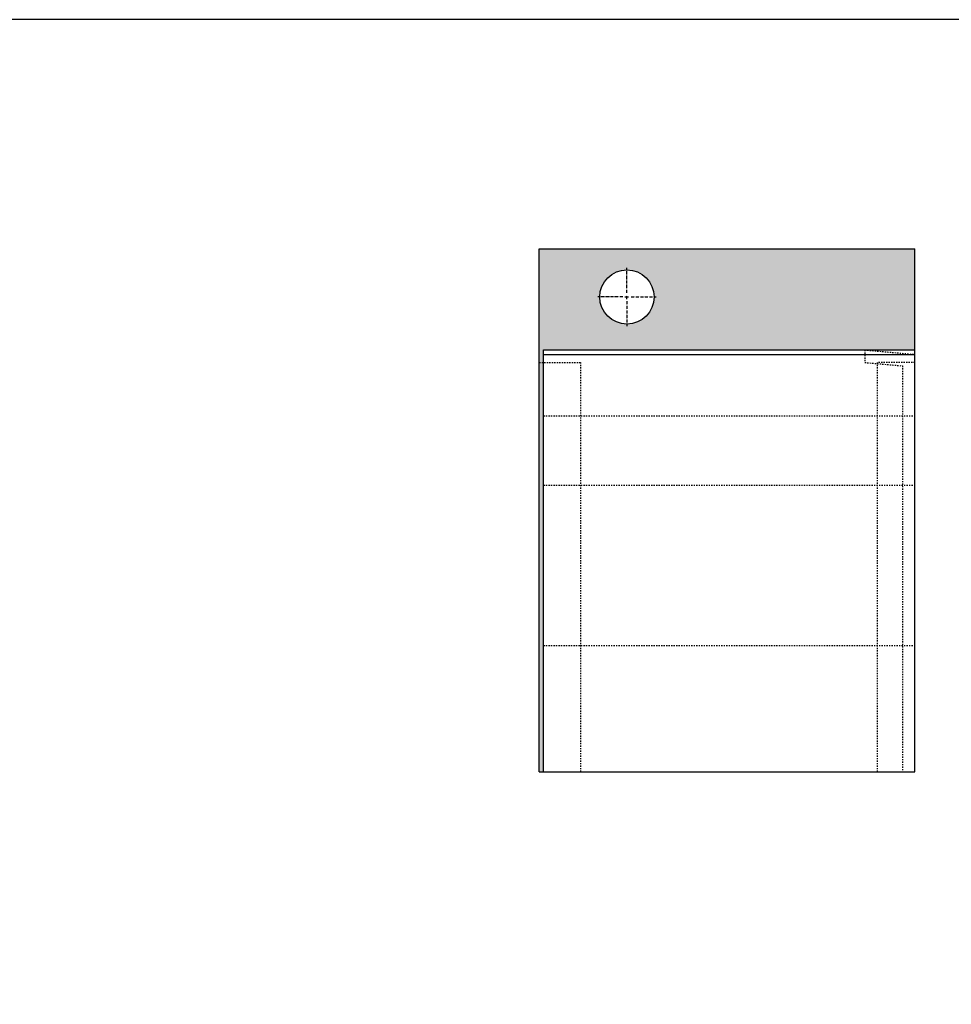
# Model space of a CAD drawing. Extents: x -3934 to 6661, y -12801 to -2888.
# Drawn here: x -2818 to -1702, y -11622 to -10443 of the extents above; entities that cross this region are included whole.
import ezdxf

# ---------------------------------------------------------------- set-up
doc = ezdxf.new("R2010")
doc.units = 0
doc.header["$LTSCALE"] = 0.3
for name, pattern in [('ACHSE', [18.5, 12, -3, 0.5, -3]), ('AUSGEZOGEN', [0]), ('STRICHLINIE', [10, 5, -5])]:
    doc.linetypes.add(name, pattern=pattern)
for name, color, linetype in [('ACHSEN', 1, 'ACHSE'), ('BEMASSUNG', 1, 'AUSGEZOGEN'), ('SCHRAFFUR', 7, 'CONTINUOUS'), ('SICHTBARE', 7, 'CONTINUOUS'), ('UNSICHTBARE', 1, 'STRICHLINIE')]:
    doc.layers.add(name, color=color, linetype=linetype)

msp = doc.modelspace()

# ---------------------------------------------------------------- hatches: boundary and pattern name
at = {"layer": 'SCHRAFFUR', "linetype": 'Continuous'}
h = msp.add_hatch(color=71, dxfattribs=at)
h.dxf.hatch_style = 1
h.paths.add_polyline_path([(-1745.8, -10717.1), (-2195.8, -10717.1), (-2195.8, -10853.2), (-2190.8, -10853.2), (-2190.8, -10838.2), (-1745.8, -10838.2)])
h.paths.add_polyline_path([(-2058.3, -10774.7, -1), (-2123.3, -10774.7, -1)], flags=16)
at = {"layer": 'SCHRAFFUR', "linetype": 'AUSGEZOGEN'}
h = msp.add_hatch(color=71, dxfattribs=at)
h.dxf.hatch_style = 1
h.paths.add_polyline_path([(-2190.8, -10853.2), (-2195.8, -10853.2), (-2195.8, -11343.5), (-2190.8, -11343.5)])

# ---------------------------------------------------------------- linework, layer by layer
at = {"layer": 'ACHSEN', "color": 1, "linetype": 'ACHSE'}
for p, q in [((-2090.8, -10769.7), (-2090.8, -10739.7)), ((-2095.8, -10774.7), (-2125.8, -10774.7)), ((-2093.3, -10774.7), (-2088.3, -10774.7)), ((-2090.8, -10777.2), (-2090.8, -10772.2)), ((-2085.8, -10774.7), (-2055.8, -10774.7)), ((-2090.8, -10779.7), (-2090.8, -10809.7))]:
    msp.add_line(p, q, dxfattribs=at)
at = {"layer": 'BEMASSUNG', "color": 1, "linetype": 'Continuous'}
msp.add_line((-1745.8, -10838.2), (-1745.8, -10717.1), dxfattribs=at)
at = {"layer": 'BEMASSUNG', "color": 7, "linetype": 'Continuous'}
for p, q in [((-2190.8, -11343.5), (-2190.8, -10838.2)), ((-1745.8, -11343.5), (-1745.8, -10838.2)), ((-2190.8, -11343.5), (-1745.8, -11343.5))]:
    msp.add_line(p, q, dxfattribs=at)
msp.add_lwpolyline([(-3934.2, -12801.4), (426.2, -12801.4), (426.2, -10442.6), (-3934.2, -10442.6)], close=True, dxfattribs=at)
at = {"layer": 'SICHTBARE', "color": 1, "linetype": 'Continuous'}
for p, q in [((-2195.8, -10717.1), (-1745.8, -10717.1)), ((-2195.8, -11343.5), (-2195.8, -10717.1)), ((-2195.8, -11343.5), (-2190.8, -11343.5))]:
    msp.add_line(p, q, dxfattribs=at)
at = {"layer": 'SICHTBARE', "color": 7, "linetype": 'Continuous'}
for p, q in [((-2190.8, -10838.2), (-1745.8, -10838.2)), ((-2190.8, -10843.5), (-1745.8, -10843.5))]:
    msp.add_line(p, q, dxfattribs=at)
msp.add_circle((-2090.8, -10774.7), 32.5, dxfattribs=at)
at = {"layer": 'UNSICHTBARE', "color": 1, "linetype": 'STRICHLINIE'}
for p, q in [((-1805.8, -10838.2), (-1745.8, -10843.5)), ((-1805.8, -10838.2), (-1805.8, -10853.3)), ((-2195.8, -10853.2), (-2145.8, -10853.2)), ((-2145.8, -11343.5), (-2145.8, -10853.2)), ((-1805.8, -10853.3), (-1760.8, -10857.2)), ((-1790.8, -11343.5), (-1790.8, -10853.2)), ((-1745.8, -10853.2), (-1790.8, -10853.2)), ((-1760.8, -10857.2), (-1760.8, -11343.5)), ((-2190.8, -10917.1), (-1745.8, -10917.1)), ((-2190.8, -11000.1), (-1745.8, -11000.1)), ((-2190.8, -11192.1), (-1745.8, -11192.1)), ((-1745.8, -11192.1), (-1745.8, -11192.1)), ((-1760.8, -11343.5), (-1745.8, -11343.5))]:
    msp.add_line(p, q, dxfattribs=at)

doc.saveas('drawing.dxf')
